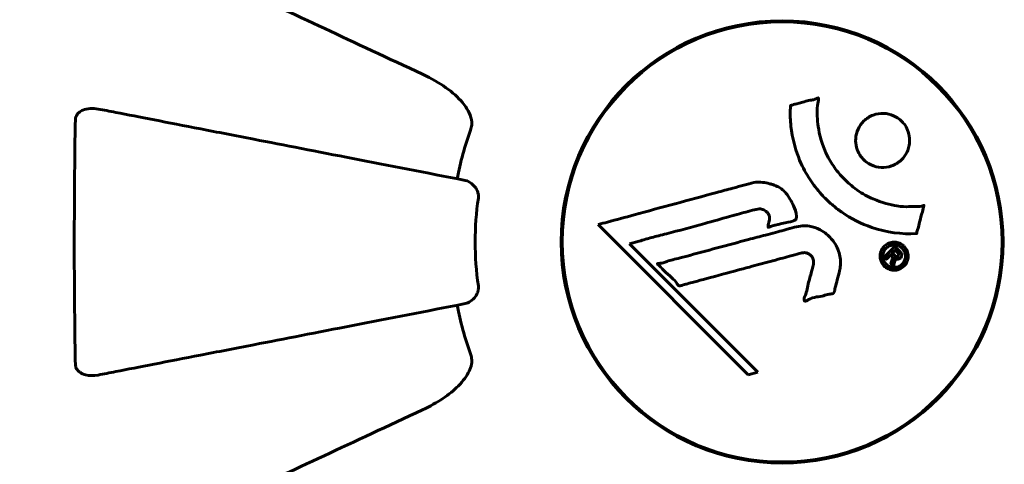
# Model space of a CAD drawing. Units: millimetres. Extents: x 7916 to 20415, y 3113 to 18081.
# Drawn here: x 16845 to 16980, y 6745 to 6805 of the extents above; entities that cross this region are included whole.
import ezdxf

# ---------------------------------------------------------------- set-up
doc = ezdxf.new("R2010")
doc.units = ezdxf.units.MM
doc.header["$LTSCALE"] = 100
doc.layers.add('Widoczne (ISO)', color=7, linetype='Continuous', lineweight=60)
doc.layers.add('Wymiar (ISO)', color=7, linetype='Continuous', lineweight=18, true_color=0x00803f)
doc.styles.add('Tekst etykiety (ISO)', font='tahoma.ttf')
doc.dimstyles.new('Domyślne (ISO)', dxfattribs={"dimscale": 100, "dimtxt": 3.5, "dimasz": 2.5, "dimexe": 3.175, "dimexo": 0, "dimgap": 0.762, "dimtad": 1, "dimtoh": 1, "dimdec": 0, "dimrnd": 1e-08, "dimzin": 0, "dimtxsty": 'Tekst etykiety (ISO)', "dimcen": 0.09, "dimdle": 10, "dimclrd": 256, "dimclre": 256, "dimclrt": 256, "dimadec": 0, "dimazin": 0, "dimtfac": 0.714286, "dimtdec": 0, "dimtmove": 0, "dimatfit": 3, "dimfxl": 1, "dimtolj": 1, "dimtzin": 0, "dimlwd": -1, "dimlwe": -1, "dimarcsym": 0})

# ---------------------------------------------------------------- blocks, each defined once
blk = doc.blocks.new('*D8')
at = {"layer": 'Defpoints', "color": 0, "transparency": 16777216}
for p in [(14449.6, 10685.15), (16980.9, 5670.39), (20097.98, 5670.39)]:
    blk.add_point(p, dxfattribs=at)
at = {"layer": 'Wymiar (ISO)', "transparency": 16777216}
for p, q in [((14449.6, 10685.15), (20415.48, 10685.15)), ((20097.98, 10435.15), (20097.98, 5920.39)), ((16980.9, 5670.39), (20415.48, 5670.39))]:
    blk.add_line(p, q, dxfattribs=at)
for points in [[(20056.32, 10435.15), (20139.65, 10435.15), (20097.98, 10685.15)], [(20056.32, 5920.39), (20139.65, 5920.39), (20097.98, 5670.39)]]:
    blk.add_solid(points, dxfattribs=at)
at = {"layer": 'Wymiar (ISO)', "transparency": 16777216, "insert": (19657.44, 8177.77), "char_height": 350, "attachment_point": 2, "rotation": 90, "style": 'Tekst etykiety (ISO)'}
blk.add_mtext('\\A1;5015', dxfattribs=at)
blk = doc.blocks.new('*D9')
at = {"layer": 'Defpoints', "color": 0, "transparency": 16777216}
for p in [(10567.2, 8509.99), (17778, 5767.49), (17778, 3430.11)]:
    blk.add_point(p, dxfattribs=at)
at = {"layer": 'Wymiar (ISO)', "transparency": 16777216}
for p, q in [((10567.2, 8509.99), (10567.2, 3112.61)), ((17778, 5767.49), (17778, 3112.61)), ((10817.2, 3430.11), (17528, 3430.11))]:
    blk.add_line(p, q, dxfattribs=at)
for points in [[(10817.2, 3471.77), (10817.2, 3388.44), (10567.2, 3430.11)], [(17528, 3471.77), (17528, 3388.44), (17778, 3430.11)]]:
    blk.add_solid(points, dxfattribs=at)
at = {"layer": 'Wymiar (ISO)', "transparency": 16777216, "insert": (14172.6, 3863.59), "char_height": 350, "attachment_point": 2, "style": 'Tekst etykiety (ISO)'}
blk.add_mtext('\\A1;7211', dxfattribs=at)

msp = doc.modelspace()

# ---------------------------------------------------------------- linework, layer by layer
at = {"layer": 'Widoczne (ISO)'}
for p, q in [((16945.5, 6805.01), (16945.5, 6804.86)), ((16953.7, 6804.86), (16953.7, 6805.01)), ((16919.73, 6779.09), (16919.58, 6779.09)), ((16979.62, 6779.09), (16979.47, 6779.09)), ((16924.36, 6777.37), (16944.95, 6756.78)), ((16928.67, 6774.74), (16930, 6775.09)), ((16946.28, 6757.13), (16928.67, 6774.74)), ((16919.58, 6770.89), (16919.73, 6770.89)), ((16979.47, 6770.89), (16979.62, 6770.89)), ((16944.95, 6756.78), (16946.28, 6757.13)), ((16945.5, 6745.12), (16945.5, 6744.96)), ((16953.7, 6744.96), (16953.7, 6745.12))]:
    msp.add_line(p, q, dxfattribs=at)
for radius in [30.3, 30.15]:
    msp.add_circle((16949.6, 6774.99), radius, dxfattribs=at)
for radius, start, end in [(45.39, 160.277, 169), (42.08, 171.774, 188.226), (45.39, 191, 199.723)]:
    msp.add_arc((16949.6, 6774.99), radius, start, end, dxfattribs=at)
for points, knots in [([(16900.31, 6797.97), (16895.55, 6800.19), (16891.05, 6802.29), (16882.56, 6806.25), (16878.62, 6808.09), (16875.16, 6809.7), (16873.03, 6810.69), (16871.07, 6811.6), (16869.3, 6812.43)], [2.192383, 2.192383, 2.192383, 2.192383, 4.11178, 4.11178, 6.128315, 6.128315, 6.128315, 7.369492, 7.369492, 7.369492, 7.369492]), ([(16900.31, 6797.97), (16902.74, 6796.84), (16904.6, 6795.49), (16906.12, 6793.66), (16906.67, 6792.92), (16906.97, 6791.95), (16906.99, 6791.85), (16907.02, 6791.74)], [0, 0, 0, 0, 1.25142, 1.25142, 1.643811, 1.643811, 1.686691, 1.686691, 1.686691, 1.686691]), ([(16968.02, 6776.13), (16968.02, 6776.13), (16968.01, 6776.13), (16966.01, 6776.03), (16963.92, 6776.3), (16960.44, 6777.48), (16959.04, 6778.18), (16957.29, 6779.41), (16956.86, 6779.74), (16956.19, 6780.33), (16955.93, 6780.56), (16955.45, 6781.03), (16955.22, 6781.26), (16954.71, 6781.82), (16954.43, 6782.16), (16953.62, 6783.21), (16953.12, 6783.96), (16952.26, 6785.56), (16951.74, 6786.67), (16951.05, 6789.17), (16950.89, 6790.11), (16950.76, 6791.23), (16950.73, 6791.64), (16950.7, 6792.38), (16950.7, 6792.72), (16950.73, 6793.27), (16950.75, 6793.37), (16950.76, 6793.57), (16950.76, 6793.61), (16950.75, 6793.65), (16950.75, 6793.67), (16950.76, 6793.68), (16950.76, 6793.69), (16950.76, 6793.7), (16950.77, 6793.7), (16950.77, 6793.7), (16950.78, 6793.71), (16950.79, 6793.71), (16950.8, 6793.71), (16950.83, 6793.71), (16950.85, 6793.72), (16950.97, 6793.73), (16951.04, 6793.77), (16951.48, 6793.92), (16951.66, 6793.92), (16952.7, 6794.22), (16952.97, 6794.31), (16953.54, 6794.43), (16953.7, 6794.42), (16954.18, 6794.55), (16954.34, 6794.65), (16954.46, 6794.7), (16954.48, 6794.71), (16954.51, 6794.72), (16954.53, 6794.73), (16954.54, 6794.73), (16954.54, 6794.73), (16954.55, 6794.73), (16954.55, 6794.73), (16954.55, 6794.72), (16954.56, 6794.72), (16954.56, 6794.72), (16954.56, 6794.72), (16954.56, 6794.72), (16954.57, 6794.72), (16954.57, 6794.72), (16954.57, 6794.71), (16954.58, 6794.71), (16954.58, 6794.7), (16954.58, 6794.69), (16954.58, 6794.68), (16954.59, 6794.64), (16954.59, 6794.61), (16954.57, 6794.29), (16954.51, 6794.11), (16954.34, 6792.74), (16954.43, 6791.68), (16954.7, 6789.75), (16955.02, 6788.26), (16956.26, 6785.95), (16956.65, 6785.34), (16957.31, 6784.49), (16957.52, 6784.24), (16957.91, 6783.81), (16958.09, 6783.63), (16958.46, 6783.27), (16958.65, 6783.09), (16959.18, 6782.64), (16959.51, 6782.37), (16960.64, 6781.58), (16961.38, 6781.18), (16963.27, 6780.37), (16964.5, 6780.07), (16965.32, 6779.93), (16966.73, 6779.7), (16967.38, 6779.92), (16968.26, 6779.84), (16968.36, 6779.83), (16968.63, 6779.86), (16968.76, 6779.91), (16968.88, 6779.95), (16968.91, 6779.97), (16968.96, 6779.98), (16968.98, 6779.99), (16969, 6779.99), (16969.01, 6779.99), (16969.02, 6779.99), (16969.03, 6779.99), (16969.03, 6779.99), (16969.04, 6779.99), (16969.04, 6779.99), (16969.04, 6779.98), (16969.05, 6779.98), (16969.05, 6779.98), (16969.05, 6779.98), (16969.05, 6779.98), (16969.05, 6779.97), (16969.05, 6779.97), (16969.05, 6779.97), (16969.05, 6779.97), (16969.05, 6779.97), (16969.05, 6779.96), (16969.05, 6779.96), (16969.05, 6779.95), (16969.05, 6779.94), (16969.04, 6779.94), (16968.99, 6779.74), (16968.92, 6779.45), (16968.68, 6778.58), (16968.58, 6778.25), (16968.35, 6777.35), (16968.3, 6776.97), (16968.12, 6776.54), (16968.09, 6776.48), (16968.06, 6776.36), (16968.06, 6776.33), (16968.05, 6776.29), (16968.05, 6776.28), (16968.05, 6776.25), (16968.06, 6776.23), (16968.06, 6776.21), (16968.06, 6776.2), (16968.05, 6776.17), (16968.05, 6776.16), (16968.05, 6776.15), (16968.04, 6776.15), (16968.04, 6776.14), (16968.04, 6776.14), (16968.03, 6776.14), (16968.03, 6776.13), (16968.02, 6776.13), (16968.02, 6776.13), (16968.02, 6776.13)], [1.550053, 1.550053, 1.550053, 1.550053, 1.554927, 1.554927, 3.582662, 3.582662, 5.020836, 5.020836, 5.494911, 5.494911, 5.785278, 5.785278, 6.046356, 6.046356, 6.380431, 6.380431, 7.048375, 7.048375, 7.695694, 7.695694, 8.13367, 8.13367, 8.379756, 8.379756, 8.571324, 8.571324, 8.692566, 8.692566, 8.751433, 8.751433, 8.771919, 8.771919, 8.785911, 8.785911, 8.794965, 8.794965, 8.807208, 8.807208, 8.832194, 8.832194, 8.853922, 8.853922, 8.928845, 8.928845, 9.13158, 9.13158, 9.203479, 9.203479, 9.29044, 9.29044, 9.379579, 9.379579, 9.394239, 9.394239, 9.406798, 9.406798, 9.40982, 9.40982, 9.411393, 9.411393, 9.412538, 9.412538, 9.413951, 9.413951, 9.416417, 9.416417, 9.419133, 9.419133, 9.422197, 9.422197, 9.426989, 9.426989, 9.440756, 9.440756, 9.579448, 9.579448, 9.875519, 9.875519, 10.245186, 10.245186, 10.382811, 10.382811, 10.442767, 10.442767, 10.486114, 10.486114, 10.530797, 10.530797, 10.598473, 10.598473, 10.746704, 10.746704, 11.001521, 11.001521, 11.001521, 11.44171, 11.44171, 11.496908, 11.496908, 11.562717, 11.562717, 11.585995, 11.585995, 11.596716, 11.596716, 11.60235, 11.60235, 11.604883, 11.604883, 11.606581, 11.606581, 11.607977, 11.607977, 11.60886, 11.60886, 11.609382, 11.609382, 11.609836, 11.609836, 11.610402, 11.610402, 11.611553, 11.611553, 11.613587, 11.613587, 11.618733, 11.618733, 11.769594, 11.769594, 12.024348, 12.024348, 12.353295, 12.353295, 12.453308, 12.453308, 12.48891, 12.48891, 12.500731, 12.500731, 12.516544, 12.516544, 12.526612, 12.526612, 12.537107, 12.537107, 12.543051, 12.543051, 12.546982, 12.546982, 12.550918, 12.550918, 12.551574, 12.551574, 12.551574, 12.551574]), ([(16852.7, 6791.74), (16852.7, 6791.87), (16852.72, 6792), (16852.81, 6792.24), (16852.86, 6792.34), (16853.01, 6792.56), (16853.11, 6792.66), (16853.37, 6792.88), (16853.55, 6792.98), (16854.02, 6793.18), (16854.35, 6793.26), (16855.09, 6793.31), (16855.47, 6793.28), (16855.83, 6793.21)], [0, 0, 0, 0, 0.0405527, 0.0405527, 0.0770027, 0.0770027, 0.1196644, 0.1196644, 0.1860906, 0.1860906, 0.2931262, 0.2931262, 0.4025768, 0.4025768, 0.4025768, 0.4025768]), ([(16906.14, 6783.43), (16906.14, 6783.43), (16906.14, 6783.43), (16900.79, 6784.47), (16895.62, 6785.48), (16885.89, 6787.37), (16881.33, 6788.26), (16877.19, 6789.06), (16874.6, 6789.56), (16872.17, 6790.04), (16867.6, 6790.93), (16865.48, 6791.34), (16861.59, 6792.09), (16859.83, 6792.44), (16857.39, 6792.91), (16856.58, 6793.07), (16855.83, 6793.21)], [0.888905, 0.888905, 0.888905, 0.888905, 0.88942, 0.88942, 2.677464, 2.677464, 4.465509, 4.465509, 4.465509, 5.581887, 5.581887, 6.698264, 6.698264, 7.814641, 7.814641, 8.436361, 8.436361, 8.436361, 8.436361]), ([(16852.7, 6758.23), (16852.65, 6760.9), (16852.62, 6763.68), (16852.55, 6770.99), (16852.55, 6775.57), (16852.59, 6784.11), (16852.63, 6788.03), (16852.7, 6791.74)], [-3.948618, -3.948618, -3.948618, -3.948618, -3.078035, -3.078035, -1.710872, -1.710872, -0.498651, -0.498651, -0.498651, -0.498651]), ([(16906.87, 6790.31), (16906.95, 6790.54), (16907.01, 6790.78), (16907.07, 6791.25), (16907.07, 6791.47), (16907.02, 6791.7), (16907.02, 6791.72), (16907.02, 6791.74)], [-0.6576908, -0.6576908, -0.6576908, -0.6576908, -0.5826884, -0.5826884, -0.5093339, -0.5093339, -0.502027, -0.502027, -0.502027, -0.502027]), ([(16966, 6786.29), (16965.96, 6786.25), (16965.93, 6786.22), (16965.54, 6785.85), (16965.09, 6785.58), (16964.16, 6785.25), (16963.67, 6785.18), (16962.71, 6785.23), (16962.25, 6785.34), (16961.58, 6785.66), (16961.34, 6785.8), (16960.96, 6786.09), (16960.81, 6786.23), (16960.52, 6786.54), (16960.38, 6786.72), (16960.05, 6787.23), (16959.9, 6787.58), (16959.7, 6788.34), (16959.66, 6788.75), (16959.71, 6789.59), (16959.82, 6790.02), (16960.2, 6790.86), (16960.47, 6791.25), (16961.14, 6791.89), (16961.56, 6792.18), (16962.55, 6792.55), (16963.03, 6792.62), (16963.99, 6792.59), (16964.45, 6792.48), (16965.13, 6792.18), (16965.37, 6792.04), (16965.76, 6791.75), (16965.91, 6791.62), (16966.19, 6791.32), (16966.33, 6791.16), (16966.64, 6790.7), (16966.79, 6790.4), (16967.02, 6789.69), (16967.08, 6789.3), (16967.08, 6788.62), (16967.05, 6788.33), (16966.93, 6787.81), (16966.84, 6787.57), (16966.74, 6787.34), (16966.52, 6786.88), (16966.24, 6786.53), (16966, 6786.29)], [0.159159, 0.159159, 0.159159, 0.159159, 0.180111, 0.180111, 0.432887, 0.432887, 0.66828, 0.66828, 0.889618, 0.889618, 1.015058, 1.015058, 1.108024, 1.108024, 1.208211, 1.208211, 1.376536, 1.376536, 1.554821, 1.554821, 1.748254, 1.748254, 1.955654, 1.955654, 2.151012, 2.151012, 2.317406, 2.317406, 2.471692, 2.471692, 2.561266, 2.561266, 2.625626, 2.625626, 2.692428, 2.692428, 2.798364, 2.798364, 2.921705, 2.921705, 3.009026, 3.009026, 3.087627, 3.087627, 3.087627, 3.246786, 3.246786, 3.246786, 3.246786]), ([(16906.14, 6783.43), (16906.53, 6783.36), (16906.93, 6783.12), (16907.5, 6782.55), (16907.7, 6782.26), (16907.88, 6781.81), (16907.93, 6781.65), (16907.97, 6781.4), (16907.97, 6781.32), (16907.97, 6781.16), (16907.97, 6781.08), (16907.96, 6781.01)], [0, 0, 0, 0, 0.2355522, 0.2355522, 0.4078692, 0.4078692, 0.4868555, 0.4868555, 0.5223203, 0.5223203, 0.5562282, 0.5562282, 0.5562282, 0.5562282]), ([(16924.36, 6777.37), (16924.79, 6777.49), (16925.22, 6777.6), (16926.86, 6778.05), (16928.08, 6778.37), (16933.01, 6779.71), (16936.81, 6780.74), (16941.38, 6781.97), (16942.11, 6782.17), (16943.37, 6782.51), (16943.87, 6782.65), (16945.42, 6783.07), (16946.03, 6783.27), (16947.27, 6783.12), (16947.59, 6783.05), (16948.02, 6782.93), (16948.17, 6782.89), (16948.92, 6782.64), (16949.31, 6782.44), (16949.82, 6782), (16949.98, 6781.84), (16950.54, 6781.16), (16950.91, 6780.51), (16951.33, 6779.56), (16951.53, 6779.03), (16951.56, 6778.45), (16951.56, 6778.31), (16951.52, 6778.16), (16951.5, 6778.12), (16951.45, 6778.05), (16951.41, 6778.02), (16951.28, 6777.93), (16951.18, 6777.89), (16950.71, 6777.74), (16950.16, 6777.63), (16948.77, 6777.34), (16948.4, 6777.24), (16947.87, 6777.05), (16947.79, 6777.02), (16947.73, 6777.01), (16947.71, 6777.01), (16947.7, 6777.01), (16947.69, 6777.01), (16947.68, 6777.02), (16947.68, 6777.02), (16947.67, 6777.03), (16947.67, 6777.03), (16947.67, 6777.05), (16947.66, 6777.06), (16947.66, 6777.1), (16947.67, 6777.13), (16947.7, 6777.34), (16947.78, 6777.61), (16947.88, 6778.08), (16947.9, 6778.27), (16947.86, 6778.57), (16947.82, 6778.69), (16947.66, 6778.96), (16947.55, 6779.06), (16947.31, 6779.27), (16947.12, 6779.38), (16946.71, 6779.53), (16946.54, 6779.53), (16946.33, 6779.52), (16946.23, 6779.5), (16945.42, 6779.32), (16944.47, 6779.04), (16943.3, 6778.73), (16942.83, 6778.6), (16941.24, 6778.15), (16940.12, 6777.84), (16937.25, 6777.04), (16935.49, 6776.56), (16932.99, 6775.92), (16932.35, 6775.76), (16931.15, 6775.45), (16930.58, 6775.29), (16930, 6775.09)], [0, 0, 0, 0, 0.142459, 0.142459, 0.538573, 0.538573, 1.736918, 1.736918, 1.965538, 1.965538, 2.132306, 2.132306, 2.520461, 2.520461, 2.650498, 2.650498, 2.712235, 2.712235, 2.985498, 2.985498, 3.118451, 3.118451, 3.52075, 3.52075, 3.794393, 3.794393, 3.840632, 3.840632, 3.860168, 3.860168, 3.879001, 3.879001, 3.910522, 3.910522, 4.008712, 4.008712, 4.141449, 4.141449, 4.181618, 4.181618, 4.194441, 4.194441, 4.201587, 4.201587, 4.207543, 4.207543, 4.214479, 4.214479, 4.225532, 4.225532, 4.247087, 4.247087, 4.326597, 4.326597, 4.394184, 4.394184, 4.438525, 4.438525, 4.490981, 4.490981, 4.591124, 4.591124, 4.705512, 4.705512, 4.811076, 4.811076, 5.155842, 5.155842, 5.391676, 5.391676, 5.957817, 5.957817, 6.847309, 6.847309, 7.218807, 7.218807, 7.573898, 7.573898, 7.573898, 7.573898]), ([(16957.47, 6771.02), (16957.38, 6770.66), (16957.27, 6770.25), (16957.06, 6769.44), (16956.96, 6769.09), (16956.85, 6768.61), (16956.83, 6768.52), (16956.79, 6768.34), (16956.78, 6768.28), (16956.72, 6768.1), (16956.69, 6768.05), (16956.67, 6768.02), (16956.66, 6768.01), (16956.64, 6767.99), (16956.63, 6767.98), (16956.61, 6767.96), (16956.6, 6767.95), (16956.56, 6767.93), (16956.53, 6767.91), (16956.45, 6767.89), (16956.4, 6767.88), (16956.1, 6767.85), (16956, 6767.86), (16955.34, 6767.65), (16955.24, 6767.6), (16954.48, 6767.48), (16954.15, 6767.45), (16953.67, 6767.29), (16953.57, 6767.25), (16953.39, 6767.17), (16953.31, 6767.13), (16953.16, 6767.05), (16953.09, 6767.01), (16952.98, 6766.94), (16952.93, 6766.92), (16952.87, 6766.9), (16952.84, 6766.89), (16952.79, 6766.88), (16952.77, 6766.88), (16952.73, 6766.88), (16952.71, 6766.89), (16952.68, 6766.9), (16952.67, 6766.91), (16952.66, 6766.93), (16952.65, 6766.95), (16952.63, 6767), (16952.61, 6767.04), (16952.6, 6767.15), (16952.6, 6767.22), (16952.64, 6767.4), (16952.69, 6767.51), (16953.01, 6768.2), (16953.08, 6768.85), (16953.38, 6770.05), (16953.53, 6770.52), (16953.73, 6771.33), (16953.77, 6771.46), (16953.88, 6771.87), (16953.94, 6772.06), (16953.89, 6772.51), (16953.84, 6772.67), (16953.68, 6772.99), (16953.56, 6773.12), (16953.33, 6773.32), (16953.18, 6773.41), (16952.92, 6773.5), (16952.75, 6773.54), (16952.39, 6773.51), (16952.26, 6773.48), (16951.62, 6773.31), (16951.14, 6773.18), (16950.2, 6772.92), (16949.81, 6772.82), (16948.93, 6772.58), (16948.44, 6772.45), (16947.01, 6772.06), (16946.07, 6771.81), (16943.93, 6771.23), (16942.75, 6770.92), (16939.83, 6770.14), (16938.5, 6769.76), (16937.12, 6769.4), (16936.55, 6769.27), (16935.93, 6769.06), (16935.83, 6769.03), (16935.65, 6768.99), (16935.58, 6768.98), (16935.5, 6768.98), (16935.48, 6768.99), (16935.41, 6769.01), (16935.37, 6769.03), (16935.29, 6769.11), (16935.25, 6769.17), (16935.08, 6769.43), (16935, 6769.58), (16934.36, 6770.23), (16934.04, 6770.47), (16933.2, 6771.23), (16932.95, 6771.57), (16932.61, 6771.88), (16932.58, 6771.9), (16932.54, 6771.93), (16932.52, 6771.95), (16932.5, 6771.98), (16932.5, 6771.98), (16932.5, 6771.98), (16932.5, 6771.98), (16932.5, 6771.99), (16932.5, 6771.99), (16932.5, 6771.99), (16932.5, 6771.99), (16932.5, 6772), (16932.5, 6772), (16932.5, 6772), (16932.5, 6772), (16932.5, 6772.01), (16932.51, 6772.01), (16932.51, 6772.02), (16932.52, 6772.02), (16932.54, 6772.03), (16932.55, 6772.03), (16932.61, 6772.05), (16932.67, 6772.05), (16932.96, 6772.08), (16933.18, 6772.08), (16933.75, 6772.3), (16933.88, 6772.36), (16934.73, 6772.61), (16935.24, 6772.7), (16936.39, 6773.01), (16939.26, 6773.79), (16942.14, 6774.56), (16945.77, 6775.53), (16946.55, 6775.73), (16947.78, 6776.06), (16948.24, 6776.19), (16949.09, 6776.41), (16949.48, 6776.51), (16950.46, 6776.78), (16950.9, 6776.91), (16952.08, 6777.19), (16952.68, 6777.26), (16953.86, 6777.07), (16954.36, 6776.89), (16955.47, 6776.3), (16955.97, 6775.85), (16956.66, 6775.07), (16957.08, 6774.5), (16957.55, 6773.12), (16957.64, 6772.49), (16957.59, 6771.71), (16957.57, 6771.55), (16957.53, 6771.27), (16957.5, 6771.15), (16957.47, 6771.02)], [3.720752, 3.720752, 3.720752, 3.720752, 3.903434, 3.903434, 4.044245, 4.044245, 4.102655, 4.102655, 4.13375, 4.13375, 4.203295, 4.203295, 4.246046, 4.246046, 4.278865, 4.278865, 4.322236, 4.322236, 4.422612, 4.422612, 4.584853, 4.584853, 5.298707, 5.298707, 5.877225, 5.877225, 6.307246, 6.307246, 6.434146, 6.434146, 6.534715, 6.534715, 6.638083, 6.638083, 6.70882, 6.70882, 6.748374, 6.748374, 6.787304, 6.787304, 6.814073, 6.814073, 6.837716, 6.837716, 6.857157, 6.857157, 6.884209, 6.884209, 6.935515, 6.935515, 7.014801, 7.014801, 7.466106, 7.466106, 7.893545, 7.893545, 7.979034, 7.979034, 8.159221, 8.159221, 8.269951, 8.269951, 8.400472, 8.400472, 8.569548, 8.569548, 8.675747, 8.675747, 8.741623, 8.741623, 8.803796, 8.803796, 8.848721, 8.848721, 8.906099, 8.906099, 9.020577, 9.020577, 9.168788, 9.168788, 9.395555, 9.395555, 9.53729, 9.53729, 9.564975, 9.564975, 9.586889, 9.586889, 9.603242, 9.603242, 9.622766, 9.622766, 9.658602, 9.658602, 9.763673, 9.763673, 9.867409, 9.867409, 10.00378, 10.00378, 10.014764, 10.014764, 10.053933, 10.053933, 10.061431, 10.061431, 10.065578, 10.065578, 10.068851, 10.068851, 10.072567, 10.072567, 10.079087, 10.079087, 10.086804, 10.086804, 10.097734, 10.097734, 10.117704, 10.117704, 10.163118, 10.163118, 10.290296, 10.290296, 10.805323, 10.805323, 11.039618, 11.039618, 11.405377, 11.405377, 11.405377, 12.314125, 12.314125, 12.566184, 12.566184, 12.717456, 12.717456, 12.850458, 12.850458, 13.059421, 13.059421, 13.461766, 13.461766, 13.779281, 13.779281, 14.236446, 14.236446, 14.651574, 14.651574, 14.976685, 14.976685, 15.060244, 15.060244, 15.126129, 15.126129, 15.126129, 15.126129]), ([(16966.32, 6774.4), (16966.39, 6774.32), (16966.47, 6774.23), (16966.71, 6773.88), (16966.8, 6773.62), (16966.88, 6773.24), (16966.89, 6773.1), (16966.88, 6772.88), (16966.86, 6772.75), (16966.8, 6772.49), (16966.74, 6772.31), (16966.52, 6771.9), (16966.36, 6771.71), (16965.98, 6771.4), (16965.78, 6771.3), (16965.4, 6771.16), (16965.14, 6771.11), (16964.61, 6771.13), (16964.38, 6771.2), (16963.92, 6771.4), (16963.72, 6771.56), (16963.42, 6771.88), (16963.27, 6772.09), (16963.1, 6772.53), (16963.05, 6772.72), (16963.03, 6773.07), (16963.04, 6773.19), (16963.08, 6773.49), (16963.13, 6773.63), (16963.24, 6773.93), (16963.36, 6774.14), (16963.67, 6774.48), (16963.84, 6774.62), (16964.26, 6774.84), (16964.5, 6774.93), (16964.94, 6774.98), (16965.16, 6774.97), (16965.6, 6774.87), (16965.81, 6774.78), (16966, 6774.66), (16966.09, 6774.6), (16966.2, 6774.51), (16966.32, 6774.4)], [0.03517, 0.03517, 0.03517, 0.03517, 0.059888, 0.059888, 0.123527, 0.123527, 0.18271, 0.18271, 0.250877, 0.250877, 0.324426, 0.324426, 0.427213, 0.427213, 0.544139, 0.544139, 0.683268, 0.683268, 0.814402, 0.814402, 0.975837, 0.975837, 1.11647, 1.11647, 1.200169, 1.200169, 1.255781, 1.255781, 1.339938, 1.339938, 1.493751, 1.493751, 1.604808, 1.604808, 1.702797, 1.702797, 1.776686, 1.776686, 1.843646, 1.843646, 1.843646, 1.878816, 1.878816, 1.878816, 1.878816]), ([(16966.05, 6774.13), (16966, 6774.18), (16965.95, 6774.23), (16965.89, 6774.27), (16965.71, 6774.41), (16965.51, 6774.49), (16965.22, 6774.58), (16965.03, 6774.6), (16964.64, 6774.56), (16964.44, 6774.51), (16964.07, 6774.32), (16963.91, 6774.2), (16963.64, 6773.87), (16963.56, 6773.69), (16963.47, 6773.46), (16963.44, 6773.34), (16963.41, 6773.1), (16963.41, 6772.99), (16963.45, 6772.68), (16963.5, 6772.48), (16963.69, 6772.15), (16963.79, 6772.01), (16964.08, 6771.76), (16964.24, 6771.66), (16964.63, 6771.52), (16964.82, 6771.48), (16965.27, 6771.51), (16965.49, 6771.58), (16965.84, 6771.76), (16966, 6771.9), (16966.23, 6772.15), (16966.33, 6772.31), (16966.44, 6772.6), (16966.48, 6772.72), (16966.51, 6772.98), (16966.51, 6773.09), (16966.48, 6773.38), (16966.42, 6773.57), (16966.3, 6773.82), (16966.23, 6773.92), (16966.11, 6774.07), (16966.08, 6774.1), (16966.05, 6774.13)], [0.9254387, 0.9254387, 0.9254387, 0.9254387, 0.947871, 0.947871, 0.947871, 1.0174772, 1.0174772, 1.1192055, 1.1192055, 1.1998483, 1.1998483, 1.2622756, 1.2622756, 1.3202006, 1.3202006, 1.3658674, 1.3658674, 1.4014574, 1.4014574, 1.4526936, 1.4526936, 1.4898156, 1.4898156, 1.5209317, 1.5209317, 1.5497177, 1.5497177, 1.5792216, 1.5792216, 1.6222446, 1.6222446, 1.6764173, 1.6764173, 1.708334, 1.708334, 1.7371926, 1.7371926, 1.8051055, 1.8051055, 1.85803, 1.85803, 1.8733098, 1.8733098, 1.8733098, 1.8733098]), ([(16963.62, 6772.93), (16963.62, 6772.93), (16963.64, 6772.96), (16963.94, 6773.25), (16964.19, 6773.5), (16964.56, 6773.88), (16964.69, 6774), (16964.93, 6774.24), (16964.94, 6774.26), (16965, 6774.31), (16965.02, 6774.32), (16965.04, 6774.35), (16965.04, 6774.36), (16965.05, 6774.36), (16965.05, 6774.37), (16965.05, 6774.37), (16965.05, 6774.37), (16965.06, 6774.37), (16965.06, 6774.37), (16965.06, 6774.37), (16965.06, 6774.37), (16965.06, 6774.37), (16965.06, 6774.37), (16965.06, 6774.37), (16965.06, 6774.37), (16965.07, 6774.35), (16965.09, 6774.34), (16965.21, 6774.23), (16965.31, 6774.12), (16965.54, 6773.89), (16965.59, 6773.84), (16965.75, 6773.68), (16965.85, 6773.58), (16965.94, 6773.43), (16965.97, 6773.36), (16965.99, 6773.24), (16966, 6773.21), (16965.99, 6773.14), (16965.98, 6773.1), (16965.96, 6773.02), (16965.94, 6772.97), (16965.88, 6772.85), (16965.83, 6772.8), (16965.75, 6772.73), (16965.69, 6772.69), (16965.54, 6772.64), (16965.48, 6772.63), (16965.38, 6772.63), (16965.35, 6772.64), (16965.27, 6772.65), (16965.22, 6772.67), (16965.1, 6772.72), (16965.1, 6772.74), (16965.06, 6772.77), (16965.05, 6772.77), (16965.04, 6772.77), (16965.04, 6772.77), (16965.04, 6772.77), (16965.03, 6772.77), (16965.03, 6772.77), (16965.03, 6772.77), (16965.03, 6772.77), (16965.03, 6772.77), (16965.03, 6772.77), (16965.03, 6772.77), (16965.03, 6772.77), (16965.03, 6772.77), (16965.03, 6772.77), (16965.03, 6772.77), (16965.03, 6772.77), (16965.03, 6772.77), (16965.03, 6772.77), (16965.03, 6772.77), (16965.04, 6772.76), (16965.04, 6772.76), (16965.05, 6772.73), (16965.06, 6772.72), (16965.07, 6772.69), (16965.07, 6772.68), (16965.07, 6772.66), (16965.07, 6772.65), (16965.08, 6772.61), (16965.08, 6772.58), (16965.08, 6772.53), (16965.08, 6772.47), (16965.04, 6772.31), (16965, 6772.17), (16964.95, 6771.97), (16964.91, 6771.83), (16964.88, 6771.69), (16964.88, 6771.69), (16964.88, 6771.68), (16964.87, 6771.68), (16964.87, 6771.68), (16964.87, 6771.68), (16964.87, 6771.68), (16964.87, 6771.68), (16964.87, 6771.68), (16964.87, 6771.68), (16964.87, 6771.68), (16964.87, 6771.68), (16964.87, 6771.68), (16964.86, 6771.68), (16964.86, 6771.68), (16964.86, 6771.68), (16964.85, 6771.69), (16964.85, 6771.7), (16964.79, 6771.78), (16964.74, 6771.81), (16964.66, 6771.89), (16964.64, 6771.93), (16964.57, 6771.98), (16964.56, 6771.99), (16964.54, 6772.01), (16964.53, 6772.01), (16964.52, 6772.02), (16964.52, 6772.02), (16964.52, 6772.03), (16964.51, 6772.03), (16964.51, 6772.03), (16964.51, 6772.04), (16964.51, 6772.04), (16964.51, 6772.04), (16964.52, 6772.05), (16964.52, 6772.05), (16964.53, 6772.1), (16964.55, 6772.14), (16964.61, 6772.34), (16964.67, 6772.53), (16964.72, 6772.76), (16964.72, 6772.81), (16964.72, 6772.88), (16964.72, 6772.92), (16964.68, 6773.01), (16964.66, 6773.06), (16964.61, 6773.12), (16964.59, 6773.14), (16964.57, 6773.16), (16964.57, 6773.17), (16964.55, 6773.19), (16964.53, 6773.21), (16964.51, 6773.22), (16964.5, 6773.23), (16964.5, 6773.23), (16964.5, 6773.23), (16964.49, 6773.23), (16964.49, 6773.23), (16964.48, 6773.22), (16964.48, 6773.22), (16964.47, 6773.21), (16964.46, 6773.2), (16964.45, 6773.17), (16964.44, 6773.15), (16964.38, 6773.09), (16964.36, 6773.08), (16964.24, 6772.97), (16964.16, 6772.88), (16964.04, 6772.77), (16964.01, 6772.76), (16963.96, 6772.69), (16963.96, 6772.67), (16963.94, 6772.65), (16963.94, 6772.65), (16963.93, 6772.64), (16963.93, 6772.64), (16963.92, 6772.64), (16963.92, 6772.64), (16963.91, 6772.64), (16963.91, 6772.64), (16963.9, 6772.64), (16963.9, 6772.65), (16963.89, 6772.66), (16963.88, 6772.67), (16963.86, 6772.7), (16963.84, 6772.71), (16963.79, 6772.76), (16963.76, 6772.78), (16963.71, 6772.83), (16963.69, 6772.85), (16963.68, 6772.88), (16963.67, 6772.89), (16963.64, 6772.91), (16963.64, 6772.91), (16963.63, 6772.92), (16963.62, 6772.92), (16963.62, 6772.92), (16963.62, 6772.92), (16963.62, 6772.93), (16963.62, 6772.93), (16963.62, 6772.93), (16963.62, 6772.93), (16963.62, 6772.93), (16963.62, 6772.93), (16963.62, 6772.93), (16963.62, 6772.93), (16963.62, 6772.93), (16963.62, 6772.93), (16963.62, 6772.93), (16963.62, 6772.93)], [0.0003158, 0.0003158, 0.0003158, 0.0003158, 0.0009228, 0.0009228, 0.0078002, 0.0078002, 0.0113641, 0.0113641, 0.0144553, 0.0144553, 0.0154924, 0.0154924, 0.0158106, 0.0158106, 0.01604, 0.01604, 0.0161196, 0.0161196, 0.0161728, 0.0161728, 0.0162297, 0.0162297, 0.0163179, 0.0163179, 0.0164995, 0.0164995, 0.0179761, 0.0179761, 0.0317571, 0.0317571, 0.0469121, 0.0469121, 0.0670579, 0.0670579, 0.0751776, 0.0751776, 0.0783364, 0.0783364, 0.0816966, 0.0816966, 0.0864394, 0.0864394, 0.0933212, 0.0933212, 0.1011584, 0.1011584, 0.1075505, 0.1075505, 0.1114757, 0.1114757, 0.1162384, 0.1162384, 0.127389, 0.127389, 0.1295035, 0.1295035, 0.130341, 0.130341, 0.1307724, 0.1307724, 0.13096, 0.13096, 0.1311043, 0.1311043, 0.1312669, 0.1312669, 0.1314464, 0.1314464, 0.1317323, 0.1317323, 0.1323483, 0.1323483, 0.1332728, 0.1332728, 0.1356957, 0.1356957, 0.1434337, 0.1434337, 0.1515014, 0.1515014, 0.1523182, 0.1523182, 0.1555976, 0.1555976, 0.158326, 0.158326, 0.1600835, 0.1600835, 0.1633678, 0.1633678, 0.1633847, 0.1633847, 0.1634254, 0.1634254, 0.1634429, 0.1634429, 0.1634595, 0.1634595, 0.1634743, 0.1634743, 0.1634933, 0.1634933, 0.1635276, 0.1635276, 0.1636076, 0.1636076, 0.1638409, 0.1638409, 0.1651304, 0.1651304, 0.1668273, 0.1668273, 0.1672408, 0.1672408, 0.1675562, 0.1675562, 0.1677114, 0.1677114, 0.1678174, 0.1678174, 0.1679041, 0.1679041, 0.1680312, 0.1680312, 0.1681651, 0.1681651, 0.1690783, 0.1690783, 0.1728431, 0.1728431, 0.1743153, 0.1743153, 0.175152, 0.175152, 0.1761573, 0.1761573, 0.1775082, 0.1775082, 0.1784881, 0.1784881, 0.1803058, 0.1803058, 0.1807595, 0.1807595, 0.1810605, 0.1810605, 0.1813002, 0.1813002, 0.1816353, 0.1816353, 0.1823218, 0.1823218, 0.1837908, 0.1837908, 0.1850138, 0.1850138, 0.1873871, 0.1873871, 0.1885241, 0.1885241, 0.1893408, 0.1893408, 0.1895995, 0.1895995, 0.1897632, 0.1897632, 0.1898951, 0.1898951, 0.1900639, 0.1900639, 0.1904155, 0.1904155, 0.1910197, 0.1910197, 0.192792, 0.192792, 0.1948274, 0.1948274, 0.1968773, 0.1968773, 0.1992115, 0.1992115, 0.2000644, 0.2000644, 0.2012301, 0.2012301, 0.2014948, 0.2014948, 0.2016403, 0.2016403, 0.2016853, 0.2016853, 0.2016853, 0.2018047, 0.2018047, 0.201987, 0.201987, 0.2020011, 0.2020011, 0.2020011, 0.2020011]), ([(16964.73, 6773.46), (16964.73, 6773.46), (16964.73, 6773.46), (16964.83, 6773.36), (16964.95, 6773.23), (16965.08, 6773.12), (16965.13, 6773.08), (16965.2, 6773.03), (16965.23, 6773.02), (16965.3, 6773.01), (16965.33, 6773.01), (16965.41, 6773.03), (16965.44, 6773.04), (16965.49, 6773.08), (16965.51, 6773.11), (16965.55, 6773.17), (16965.56, 6773.2), (16965.57, 6773.27), (16965.57, 6773.3), (16965.56, 6773.35), (16965.54, 6773.38), (16965.52, 6773.42), (16965.5, 6773.45), (16965.41, 6773.56), (16965.34, 6773.64), (16965.23, 6773.74), (16965.2, 6773.77), (16965.18, 6773.8), (16965.17, 6773.8), (16965.15, 6773.82), (16965.14, 6773.83), (16965.13, 6773.84), (16965.13, 6773.84), (16965.13, 6773.85), (16965.13, 6773.85), (16965.13, 6773.85), (16965.12, 6773.85), (16965.12, 6773.85), (16965.12, 6773.85), (16965.12, 6773.85), (16965.12, 6773.85), (16965.12, 6773.85), (16965.12, 6773.85), (16965.12, 6773.84), (16965.12, 6773.84), (16965.1, 6773.83), (16965.09, 6773.82), (16965.07, 6773.79), (16964.91, 6773.64), (16964.82, 6773.55), (16964.81, 6773.54), (16964.79, 6773.51), (16964.77, 6773.5), (16964.75, 6773.48), (16964.75, 6773.47), (16964.74, 6773.46), (16964.74, 6773.46), (16964.73, 6773.46), (16964.73, 6773.46), (16964.73, 6773.46), (16964.73, 6773.46), (16964.73, 6773.46), (16964.73, 6773.46), (16964.73, 6773.46), (16964.73, 6773.46), (16964.73, 6773.46), (16964.73, 6773.46), (16964.73, 6773.46), (16964.73, 6773.46), (16964.73, 6773.46), (16964.73, 6773.46)], [0.000153, 0.000153, 0.000153, 0.000153, 0.0001786, 0.0001786, 0.0181382, 0.0181382, 0.0245895, 0.0245895, 0.0319884, 0.0319884, 0.0405092, 0.0405092, 0.0520304, 0.0520304, 0.0698725, 0.0698725, 0.0897991, 0.0897991, 0.1251042, 0.1251042, 0.1849096, 0.1849096, 0.1964252, 0.1964252, 0.2107813, 0.2107813, 0.2237937, 0.2237937, 0.2309991, 0.2309991, 0.2420109, 0.2420109, 0.2438813, 0.2438813, 0.2451244, 0.2451244, 0.2458092, 0.2458092, 0.2463899, 0.2463899, 0.2468448, 0.2468448, 0.2475109, 0.2475109, 0.2489434, 0.2489434, 0.2525509, 0.2525509, 0.258397, 0.258397, 0.2600922, 0.2600922, 0.2630858, 0.2630858, 0.2636834, 0.2636834, 0.2642819, 0.2642819, 0.2645454, 0.2645454, 0.2646343, 0.2646343, 0.2646824, 0.2646824, 0.2646824, 0.2647357, 0.2647357, 0.2647959, 0.2647959, 0.2648354, 0.2648354, 0.2648354, 0.2648354]), ([(16907.96, 6768.97), (16907.97, 6768.83), (16907.98, 6768.7), (16907.95, 6768.42), (16907.91, 6768.26), (16907.79, 6767.92), (16907.69, 6767.72), (16907.37, 6767.27), (16907.15, 6767.05), (16906.65, 6766.7), (16906.39, 6766.59), (16906.14, 6766.54)], [0, 0, 0, 0, 0.0396836, 0.0396836, 0.0905188, 0.0905188, 0.1673316, 0.1673316, 0.2736365, 0.2736365, 0.3778204, 0.3778204, 0.3778204, 0.3778204]), ([(16855.83, 6756.76), (16856.58, 6756.9), (16857.39, 6757.06), (16859.82, 6757.54), (16861.59, 6757.88), (16865.47, 6758.63), (16867.6, 6759.05), (16872.16, 6759.93), (16874.6, 6760.41), (16877.18, 6760.91), (16881.32, 6761.71), (16885.88, 6762.6), (16895.62, 6764.49), (16900.79, 6765.5), (16906.14, 6766.54), (16906.14, 6766.54), (16906.14, 6766.54)], [0.494658, 0.494658, 0.494658, 0.494658, 1.116027, 1.116027, 2.232055, 2.232055, 3.348082, 3.348082, 4.464109, 4.464109, 4.464109, 6.253052, 6.253052, 8.041993, 8.041993, 8.042107, 8.042107, 8.042107, 8.042107]), ([(16907.02, 6758.23), (16907.04, 6758.36), (16907.06, 6758.5), (16907.06, 6758.88), (16907.02, 6759.14), (16906.93, 6759.49), (16906.9, 6759.58), (16906.87, 6759.67)], [-0.1558142, -0.1558142, -0.1558142, -0.1558142, -0.1088397, -0.1088397, -0.0285546, -0.0285546, 0, 0, 0, 0]), ([(16855.83, 6756.76), (16855.21, 6756.64), (16854.61, 6756.66), (16853.82, 6756.86), (16853.56, 6756.98), (16853.21, 6757.22), (16853.08, 6757.33), (16852.9, 6757.57), (16852.83, 6757.68), (16852.76, 6757.87), (16852.74, 6757.94), (16852.71, 6758.08), (16852.7, 6758.16), (16852.7, 6758.23)], [0, 0, 0, 0, 0.2316755, 0.2316755, 0.3642878, 0.3642878, 0.4481993, 0.4481993, 0.5091909, 0.5091909, 0.5443069, 0.5443069, 0.5810898, 0.5810898, 0.5810898, 0.5810898]), ([(16907.02, 6758.23), (16906.94, 6757.89), (16906.82, 6757.58), (16906.38, 6756.65), (16905.89, 6755.95), (16904.02, 6754.07), (16902.35, 6752.95), (16900.31, 6752)], [0.1601511, 0.1601511, 0.1601511, 0.1601511, 0.2789651, 0.2789651, 0.5590911, 0.5590911, 1.0329565, 1.0329565, 1.0329565, 1.0329565]), ([(16869.3, 6737.54), (16871.05, 6738.36), (16872.98, 6739.26), (16875.08, 6740.24), (16878.53, 6741.85), (16882.47, 6743.68), (16890.98, 6747.65), (16895.52, 6749.77), (16900.31, 6752)], [4.887094, 4.887094, 4.887094, 4.887094, 6.113907, 6.113907, 6.113907, 8.129864, 8.129864, 10.064486, 10.064486, 10.064486, 10.064486])]:
    msp.add_open_spline(points, degree=3, knots=knots, dxfattribs=at)

# ---------------------------------------------------------------- dimensions: what is measured, and where the dimension line sits
at = {"layer": 'Wymiar (ISO)'}
for base, p1, p2, angle, picture, middle in [((20097.98, 5670.39), (14449.6, 10685.15), (16980.9, 5670.39), 90, '*D8', (20097.98, 8177.77)), ((17778, 3430.11), (10567.2, 8509.99), (17778, 5767.49), 180, '*D9', (14172.6, 3430.11))]:
    dim = msp.add_linear_dim(base=base, p1=p1, p2=p2, angle=angle, dimstyle='Domyślne (ISO)', override={"dimtoh": 0, "dimdec": 0, "dimtp": 0, "dimtm": 0, "dimtdec": 0, "dimtofl": 0, "dimatfit": 1}, dxfattribs=at)
    dim.commit()
    dim.dimension.update_dxf_attribs({"geometry": picture, "text_midpoint": middle, "dimtype": 160})

doc.saveas('drawing.dxf')
